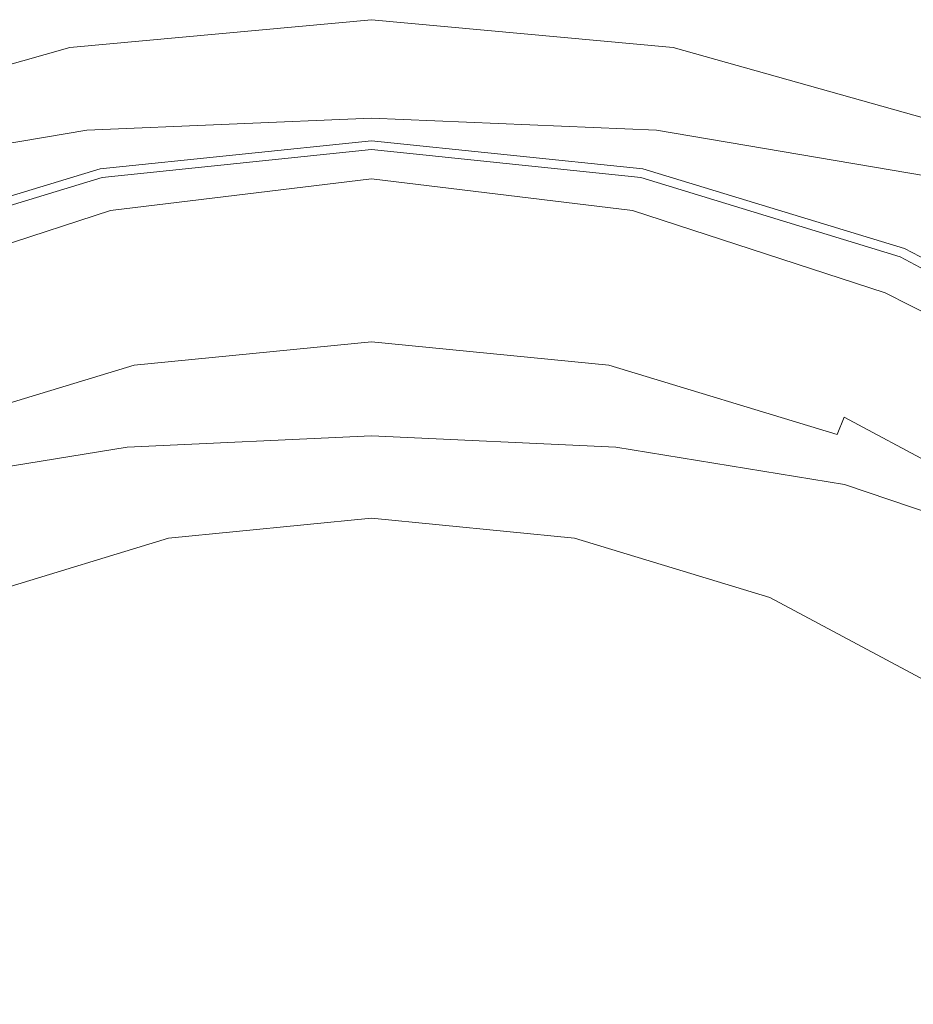
# Model space of a CAD drawing. Extents: x -27 to 27, y -236 to 27.
# Drawn here: x -6 to 10, y 10 to 27 of the extents above; entities that cross this region are included whole.
import ezdxf

# ---------------------------------------------------------------- set-up
doc = ezdxf.new("R2010")
doc.units = 0
doc.header["$LTSCALE"] = 500
doc.header["$MEASUREMENT"] = 0
doc.layers.add('PADWA_CHROM', color=7, linetype='Continuous')

msp = doc.modelspace()

# ---------------------------------------------------------------- linework, layer by layer
at = {"layer": 'PADWA_CHROM', "lineweight": 0}
for points, invisible_edges in [([(-5.308, 26.301, 0.336), (-5.451, 26.84, 0.733), (0, 27.344, 0.733), (0, 26.882, 0.338)], 13), ([(-5.451, 26.84, 0.733), (-5.392, 26.606, 1.423), (0, 27.109, 1.423), (0, 27.344, 0.733)], 15), ([(5.308, 26.301, 0.336), (0, 26.882, 0.338), (0, 27.344, 0.733), (5.451, 26.84, 0.733)], 11), ([(5.451, 26.84, 0.733), (0, 27.344, 0.733), (0, 27.109, 1.423), (5.392, 26.606, 1.423)], 15), ([(-5.294, 26.215, 2.491), (0, 26.719, 2.491), (0, 27.109, 1.423), (-5.392, 26.606, 1.423)], 15), ([(5.294, 26.215, 2.491), (5.392, 26.606, 1.423), (0, 27.109, 1.423), (0, 26.719, 2.491)], 15), ([(-5.308, 26.301, 0.336), (0, 26.882, 0.338), (0, 25.185, 0.156), (-4.803, 24.37, 0.15)], 15), ([(5.308, 26.301, 0.336), (4.803, 24.37, 0.15), (0, 25.185, 0.156), (0, 26.882, 0.338)], 15), ([(-10.439, 24.762, 0.335), (-10.687, 25.366, 0.733), (-5.451, 26.84, 0.733), (-5.308, 26.301, 0.336)], 13), ([(-10.687, 25.366, 0.733), (-10.573, 25.135, 1.423), (-5.392, 26.606, 1.423), (-5.451, 26.84, 0.733)], 15), ([(-5.177, 25.746, 3.746), (0, 26.25, 3.746), (0, 26.719, 2.491), (-5.294, 26.215, 2.491)], 15), ([(5.177, 25.746, 3.746), (5.294, 26.215, 2.491), (0, 26.719, 2.491), (0, 26.25, 3.746)], 15), ([(10.439, 24.762, 0.335), (5.308, 26.301, 0.336), (5.451, 26.84, 0.733), (10.687, 25.366, 0.733)], 11), ([(10.687, 25.366, 0.733), (5.451, 26.84, 0.733), (5.392, 26.606, 1.423), (10.573, 25.135, 1.423)], 15), ([(-10.384, 24.751, 2.491), (-5.294, 26.215, 2.491), (-5.392, 26.606, 1.423), (-10.573, 25.135, 1.423)], 15), ([(10.384, 24.751, 2.491), (10.573, 25.135, 1.423), (5.392, 26.606, 1.423), (5.294, 26.215, 2.491)], 15), ([(-10.439, 24.762, 0.335), (-5.308, 26.301, 0.336), (-4.803, 24.37, 0.15), (-9.544, 22.644, 0.143)], 15), ([(-10.157, 24.289, 3.746), (-5.177, 25.746, 3.746), (-5.294, 26.215, 2.491), (-10.384, 24.751, 2.491)], 15), ([(-5.227, 26.096, 87.242), (-5.203, 25.886, 89.717), (0, 26.104, 89.717), (0, 26.315, 87.242)], 15), ([(-5.227, 26.096, 87.242), (0, 26.315, 87.242), (0, 26.261, 85.25), (-5.203, 26.042, 85.25)], 15), ([(-5.203, 26.042, 85.25), (0, 26.261, 85.25), (0, 26.104, 83.75), (-5.164, 25.886, 83.75)], 15), ([(-5.177, 25.746, 3.746), (-5.06, 25.277, 5.002), (0, 25.781, 5.002), (0, 26.25, 3.746)], 15), ([(5.227, 26.096, 87.242), (5.203, 26.042, 85.25), (0, 26.261, 85.25), (0, 26.315, 87.242)], 15), ([(5.227, 26.096, 87.242), (0, 26.315, 87.242), (0, 26.104, 89.717), (5.203, 25.886, 89.717)], 15), ([(5.203, 26.042, 85.25), (5.164, 25.886, 83.75), (0, 26.104, 83.75), (0, 26.261, 85.25)], 15), ([(5.177, 25.746, 3.746), (0, 26.25, 3.746), (0, 25.781, 5.002), (5.06, 25.277, 5.002)], 15), ([(10.439, 24.762, 0.335), (9.544, 22.644, 0.143), (4.803, 24.37, 0.15), (5.308, 26.301, 0.336)], 15), ([(10.157, 24.289, 3.746), (10.384, 24.751, 2.491), (5.294, 26.215, 2.491), (5.177, 25.746, 3.746)], 15), ([(-10.189, 25.239, 87.231), (-10.142, 25.029, 89.714), (-5.203, 25.886, 89.717), (-5.227, 26.096, 87.242)], 15), ([(-10.189, 25.239, 87.231), (-5.227, 26.096, 87.242), (-5.203, 26.042, 85.25), (-10.146, 25.185, 85.229)], 15), ([(-10.146, 25.185, 85.229), (-5.203, 26.042, 85.25), (-5.164, 25.886, 83.75), (-10.073, 25.032, 83.72)], 15), ([(-5.203, 25.886, 89.717), (-5.102, 25.245, 92.667), (0, 25.464, 92.667), (0, 26.104, 89.717)], 15), ([(-5.141, 25.792, 82.75), (-5.164, 25.886, 83.75), (0, 26.104, 83.75), (0, 26.011, 82.75)], 15), ([(-5.146, 25.351, 82.102), (-5.141, 25.792, 82.75), (0, 26.011, 82.75), (0, 25.567, 82.102)], 7), ([(5.203, 25.886, 89.717), (0, 26.104, 89.717), (0, 25.464, 92.667), (5.102, 25.245, 92.667)], 15), ([(5.141, 25.792, 82.75), (0, 26.011, 82.75), (0, 26.104, 83.75), (5.164, 25.886, 83.75)], 15), ([(5.146, 25.351, 82.102), (0, 25.567, 82.102), (0, 26.011, 82.75), (5.141, 25.792, 82.75)], 15), ([(10.146, 25.185, 85.229), (10.073, 25.032, 83.72), (5.164, 25.886, 83.75), (5.203, 26.042, 85.25)], 15), ([(10.189, 25.239, 87.231), (10.146, 25.185, 85.229), (5.203, 26.042, 85.25), (5.227, 26.096, 87.242)], 15), ([(10.189, 25.239, 87.231), (5.227, 26.096, 87.242), (5.203, 25.886, 89.717), (10.142, 25.029, 89.714)], 15), ([(-10.142, 25.029, 89.714), (-9.944, 24.395, 92.668), (-5.102, 25.245, 92.667), (-5.203, 25.886, 89.717)], 15), ([(-10.029, 24.939, 82.715), (-10.073, 25.032, 83.72), (-5.164, 25.886, 83.75), (-5.141, 25.792, 82.75)], 15), ([(-10.007, 24.522, 82.066), (-10.029, 24.939, 82.715), (-5.141, 25.792, 82.75), (-5.146, 25.351, 82.102)], 7), ([(10.142, 25.029, 89.714), (5.203, 25.886, 89.717), (5.102, 25.245, 92.667), (9.944, 24.395, 92.668)], 15), ([(10.029, 24.939, 82.715), (5.141, 25.792, 82.75), (5.164, 25.886, 83.75), (10.073, 25.032, 83.72)], 15), ([(10.007, 24.522, 82.066), (5.146, 25.351, 82.102), (5.141, 25.792, 82.75), (10.029, 24.939, 82.715)], 15), ([(-10.157, 24.289, 3.746), (-9.93, 23.828, 5.002), (-5.06, 25.277, 5.002), (-5.177, 25.746, 3.746)], 15), ([(-5.06, 25.277, 5.002), (-4.962, 24.887, 6.069), (0, 25.391, 6.069), (0, 25.781, 5.002)], 15), ([(5.06, 25.277, 5.002), (0, 25.781, 5.002), (0, 25.391, 6.069), (4.962, 24.887, 6.069)], 15), ([(10.157, 24.289, 3.746), (5.177, 25.746, 3.746), (5.06, 25.277, 5.002), (9.93, 23.828, 5.002)], 15), ([(-5.146, 25.351, 82.102), (0, 25.567, 82.102), (0, 24.36, 81.656), (-5.195, 24.155, 81.656)], 15), ([(-4.891, 24.011, 96.083), (0, 24.229, 96.083), (0, 25.464, 92.667), (-5.102, 25.245, 92.667)], 15), ([(5.146, 25.351, 82.102), (5.195, 24.155, 81.656), (0, 24.36, 81.656), (0, 25.567, 82.102)], 7), ([(4.891, 24.011, 96.083), (5.102, 25.245, 92.667), (0, 25.464, 92.667), (0, 24.229, 96.083)], 15), ([(-10.007, 24.522, 82.066), (-5.146, 25.351, 82.102), (-5.195, 24.155, 81.656), (-10, 23.393, 81.628)], 15), ([(-9.93, 23.828, 5.002), (-9.74, 23.443, 6.069), (-4.962, 24.887, 6.069), (-5.06, 25.277, 5.002)], 15), ([(-4.904, 24.652, 6.759), (0, 25.156, 6.759), (0, 25.391, 6.069), (-4.962, 24.887, 6.069)], 15), ([(4.904, 24.652, 6.759), (4.962, 24.887, 6.069), (0, 25.391, 6.069), (0, 25.156, 6.759)], 15), ([(9.93, 23.828, 5.002), (5.06, 25.277, 5.002), (4.962, 24.887, 6.069), (9.74, 23.443, 6.069)], 15), ([(10.007, 24.522, 82.066), (10, 23.393, 81.628), (5.195, 24.155, 81.656), (5.146, 25.351, 82.102)], 7), ([(-9.536, 23.174, 96.081), (-4.891, 24.011, 96.083), (-5.102, 25.245, 92.667), (-9.944, 24.395, 92.668)], 15), ([(-4.722, 23.935, 7.156), (0, 24.506, 7.155), (0, 25.156, 6.759), (-4.904, 24.652, 6.759)], 11), ([(-4.803, 24.37, 0.15), (0, 25.185, 0.156), (0, 22.607, 0.104), (-3.259, 20.901, 0.081)], 15), ([(4.803, 24.37, 0.15), (3.259, 20.901, 0.081), (0, 22.607, 0.104), (0, 25.185, 0.156)], 15), ([(4.722, 23.935, 7.156), (4.904, 24.652, 6.759), (0, 25.156, 6.759), (0, 24.506, 7.155)], 13), ([(9.536, 23.174, 96.081), (9.944, 24.395, 92.668), (5.102, 25.245, 92.667), (4.891, 24.011, 96.083)], 15), ([(-4.713, 23.896, 33.668), (0, 24.467, 33.667), (0, 25, 33.307), (-4.865, 24.496, 33.307)], 11), ([(-4.865, 24.496, 33.307), (0, 25, 33.307), (0, 25, 32.688), (-4.865, 24.496, 32.688)], 15), ([(-4.865, 24.496, 30.312), (-4.865, 24.496, 31.741), (0, 25, 31.741), (0, 25, 30.312)], 15), ([(-4.865, 24.496, 31.741), (-4.865, 24.496, 32.688), (0, 25, 32.688), (0, 25, 31.741)], 15), ([(-4.865, 24.496, 30.312), (0, 25, 30.312), (0, 25, 28.25), (-4.865, 24.496, 28.25)], 15), ([(-4.865, 24.496, 28.25), (0, 25, 28.25), (0, 25, 25.402), (-4.865, 24.496, 25.402)], 15), ([(-4.713, 23.896, 7.059), (-4.865, 24.496, 8.123), (0, 25, 8.123), (0, 24.467, 7.06)], 7), ([(-4.865, 24.496, 8.123), (-4.865, 24.496, 10.148), (0, 25, 10.148), (0, 25, 8.123)], 15), ([(-4.865, 24.496, 17.446), (-4.865, 24.496, 21.617), (0, 25, 21.617), (0, 25, 17.446)], 15), ([(-4.865, 24.496, 21.617), (-4.865, 24.496, 25.402), (0, 25, 25.402), (0, 25, 21.617)], 15), ([(-4.865, 24.496, 17.446), (0, 25, 17.446), (0, 25, 13.439), (-4.865, 24.496, 13.439)], 15), ([(-4.865, 24.496, 13.439), (0, 25, 13.439), (0, 25, 10.148), (-4.865, 24.496, 10.148)], 15), ([(-4.713, 23.896, 71.648), (0, 24.467, 71.647), (0, 25, 69.728), (-4.865, 24.496, 69.728)], 15), ([(-4.865, 24.496, 69.728), (0, 25, 69.728), (0, 25, 65.991), (-4.865, 24.496, 65.991)], 15), ([(-4.865, 24.496, 52.496), (-4.865, 24.496, 59.846), (0, 25, 59.846), (0, 25, 52.496)], 15), ([(-4.865, 24.496, 59.846), (-4.865, 24.496, 65.991), (0, 25, 65.991), (0, 25, 59.846)], 15), ([(-4.865, 24.496, 52.496), (0, 25, 52.496), (0, 25, 45.147), (-4.865, 24.496, 45.147)], 15), ([(-4.865, 24.496, 45.147), (0, 25, 45.147), (0, 25, 39.002), (-4.865, 24.496, 39.002)], 15), ([(-4.713, 23.896, 33.344), (-4.865, 24.496, 35.264), (0, 25, 35.264), (0, 24.467, 33.346)], 7), ([(-4.865, 24.496, 35.264), (-4.865, 24.496, 39.002), (0, 25, 39.002), (0, 25, 35.264)], 15), ([(4.713, 23.896, 33.668), (4.865, 24.496, 33.307), (0, 25, 33.307), (0, 24.467, 33.667)], 13), ([(4.865, 24.496, 33.307), (4.865, 24.496, 32.688), (0, 25, 32.688), (0, 25, 33.307)], 15), ([(4.865, 24.496, 30.312), (4.865, 24.496, 28.25), (0, 25, 28.25), (0, 25, 30.312)], 15), ([(4.865, 24.496, 28.25), (4.865, 24.496, 25.402), (0, 25, 25.402), (0, 25, 28.25)], 15), ([(4.865, 24.496, 30.312), (0, 25, 30.312), (0, 25, 31.741), (4.865, 24.496, 31.741)], 15), ([(4.865, 24.496, 31.741), (0, 25, 31.741), (0, 25, 32.688), (4.865, 24.496, 32.688)], 15), ([(4.713, 23.896, 7.059), (0, 24.467, 7.06), (0, 25, 8.123), (4.865, 24.496, 8.123)], 15), ([(4.865, 24.496, 8.123), (0, 25, 8.123), (0, 25, 10.148), (4.865, 24.496, 10.148)], 15), ([(4.865, 24.496, 17.446), (4.865, 24.496, 13.439), (0, 25, 13.439), (0, 25, 17.446)], 15), ([(4.865, 24.496, 13.439), (4.865, 24.496, 10.148), (0, 25, 10.148), (0, 25, 13.439)], 15), ([(4.865, 24.496, 17.446), (0, 25, 17.446), (0, 25, 21.617), (4.865, 24.496, 21.617)], 15), ([(4.865, 24.496, 21.617), (0, 25, 21.617), (0, 25, 25.402), (4.865, 24.496, 25.402)], 15), ([(4.713, 23.896, 71.648), (4.865, 24.496, 69.728), (0, 25, 69.728), (0, 24.467, 71.647)], 7), ([(4.865, 24.496, 69.728), (4.865, 24.496, 65.991), (0, 25, 65.991), (0, 25, 69.728)], 15), ([(4.865, 24.496, 52.496), (4.865, 24.496, 45.147), (0, 25, 45.147), (0, 25, 52.496)], 15), ([(4.865, 24.496, 45.147), (4.865, 24.496, 39.002), (0, 25, 39.002), (0, 25, 45.147)], 15), ([(4.865, 24.496, 52.496), (0, 25, 52.496), (0, 25, 59.846), (4.865, 24.496, 59.846)], 15), ([(4.865, 24.496, 59.846), (0, 25, 59.846), (0, 25, 65.991), (4.865, 24.496, 65.991)], 15), ([(4.713, 23.896, 33.344), (0, 24.467, 33.346), (0, 25, 35.264), (4.865, 24.496, 35.264)], 15), ([(4.865, 24.496, 35.264), (0, 25, 35.264), (0, 25, 39.002), (4.865, 24.496, 39.002)], 15), ([(-9.627, 23.213, 6.759), (-4.904, 24.652, 6.759), (-4.962, 24.887, 6.069), (-9.74, 23.443, 6.069)], 15), ([(9.627, 23.213, 6.759), (9.74, 23.443, 6.069), (4.962, 24.887, 6.069), (4.904, 24.652, 6.759)], 15), ([(10.439, 24.762, 0.335), (15.213, 22.474, 0.336), (14.159, 20.726, 0.15), (9.544, 22.644, 0.143)], 15), ([(-9.301, 22.447, 7.158), (-4.722, 23.935, 7.156), (-4.904, 24.652, 6.759), (-9.627, 23.213, 6.759)], 11), ([(9.301, 22.447, 7.158), (9.627, 23.213, 6.759), (4.904, 24.652, 6.759), (4.722, 23.935, 7.156)], 13), ([(-9.282, 22.409, 33.67), (-4.713, 23.896, 33.668), (-4.865, 24.496, 33.307), (-9.551, 23.059, 33.307)], 11), ([(-9.551, 23.059, 33.307), (-4.865, 24.496, 33.307), (-4.865, 24.496, 32.688), (-9.551, 23.059, 32.688)], 15), ([(-9.551, 23.059, 30.312), (-9.551, 23.059, 31.741), (-4.865, 24.496, 31.741), (-4.865, 24.496, 30.312)], 15), ([(-9.551, 23.059, 31.741), (-9.551, 23.059, 32.688), (-4.865, 24.496, 32.688), (-4.865, 24.496, 31.741)], 15), ([(-9.551, 23.059, 30.312), (-4.865, 24.496, 30.312), (-4.865, 24.496, 28.25), (-9.551, 23.059, 28.25)], 15), ([(-9.551, 23.059, 28.25), (-4.865, 24.496, 28.25), (-4.865, 24.496, 25.402), (-9.551, 23.059, 25.402)], 15), ([(-9.282, 22.409, 7.057), (-9.551, 23.059, 8.123), (-4.865, 24.496, 8.123), (-4.713, 23.896, 7.059)], 7), ([(-9.551, 23.059, 8.123), (-9.551, 23.059, 10.148), (-4.865, 24.496, 10.148), (-4.865, 24.496, 8.123)], 15), ([(-9.551, 23.059, 17.446), (-9.551, 23.059, 21.617), (-4.865, 24.496, 21.617), (-4.865, 24.496, 17.446)], 15), ([(-9.551, 23.059, 21.617), (-9.551, 23.059, 25.402), (-4.865, 24.496, 25.402), (-4.865, 24.496, 21.617)], 15), ([(-9.551, 23.059, 17.446), (-4.865, 24.496, 17.446), (-4.865, 24.496, 13.439), (-9.551, 23.059, 13.439)], 15), ([(-9.551, 23.059, 13.439), (-4.865, 24.496, 13.439), (-4.865, 24.496, 10.148), (-9.551, 23.059, 10.148)], 15), ([(-9.282, 22.409, 71.65), (-4.713, 23.896, 71.648), (-4.865, 24.496, 69.728), (-9.551, 23.059, 69.728)], 15), ([(-9.551, 23.059, 69.728), (-4.865, 24.496, 69.728), (-4.865, 24.496, 65.991), (-9.551, 23.059, 65.991)], 15), ([(-9.551, 23.059, 52.496), (-9.551, 23.059, 59.846), (-4.865, 24.496, 59.846), (-4.865, 24.496, 52.496)], 15), ([(-9.551, 23.059, 59.846), (-9.551, 23.059, 65.991), (-4.865, 24.496, 65.991), (-4.865, 24.496, 59.846)], 15), ([(-9.551, 23.059, 52.496), (-4.865, 24.496, 52.496), (-4.865, 24.496, 45.147), (-9.551, 23.059, 45.147)], 15), ([(-9.551, 23.059, 45.147), (-4.865, 24.496, 45.147), (-4.865, 24.496, 39.002), (-9.551, 23.059, 39.002)], 15), ([(-9.282, 22.409, 33.343), (-9.551, 23.059, 35.264), (-4.865, 24.496, 35.264), (-4.713, 23.896, 33.344)], 7), ([(-9.551, 23.059, 35.264), (-9.551, 23.059, 39.002), (-4.865, 24.496, 39.002), (-4.865, 24.496, 35.264)], 15), ([(-9.544, 22.644, 0.143), (-4.803, 24.37, 0.15), (-3.259, 20.901, 0.081), (-7.766, 18.45, 0.07)], 15), ([(-4.722, 23.935, 7.156), (-4.257, 22.096, 7.343), (0, 22.867, 7.337), (0, 24.506, 7.155)], 15), ([(-4.713, 23.896, 33.668), (-4.257, 22.096, 33.843), (0, 22.867, 33.837), (0, 24.467, 33.667)], 15), ([(-4.713, 23.896, 7.059), (0, 24.467, 7.06), (0, 22.867, 6.656), (-4.257, 22.096, 6.65)], 15), ([(-4.713, 23.896, 71.648), (-4.257, 22.096, 72.343), (0, 22.867, 72.337), (0, 24.467, 71.647)], 7), ([(-4.713, 23.896, 33.344), (0, 24.467, 33.346), (0, 22.867, 32.656), (-4.257, 22.096, 32.65)], 15), ([(4.722, 23.935, 7.156), (0, 24.506, 7.155), (0, 22.867, 7.337), (4.257, 22.096, 7.343)], 15), ([(4.713, 23.896, 33.668), (0, 24.467, 33.667), (0, 22.867, 33.837), (4.257, 22.096, 33.843)], 15), ([(4.713, 23.896, 7.059), (4.257, 22.096, 6.65), (0, 22.867, 6.656), (0, 24.467, 7.06)], 7), ([(4.713, 23.896, 71.648), (0, 24.467, 71.647), (0, 22.867, 72.337), (4.257, 22.096, 72.343)], 15), ([(4.713, 23.896, 33.344), (4.257, 22.096, 32.65), (0, 22.867, 32.656), (0, 24.467, 33.346)], 7), ([(9.544, 22.644, 0.143), (7.766, 18.45, 0.07), (3.259, 20.901, 0.081), (4.803, 24.37, 0.15)], 15), ([(9.282, 22.409, 33.67), (9.551, 23.059, 33.307), (4.865, 24.496, 33.307), (4.713, 23.896, 33.668)], 13), ([(9.282, 22.409, 7.057), (4.713, 23.896, 7.059), (4.865, 24.496, 8.123), (9.551, 23.059, 8.123)], 15), ([(9.282, 22.409, 71.65), (9.551, 23.059, 69.728), (4.865, 24.496, 69.728), (4.713, 23.896, 71.648)], 7), ([(9.282, 22.409, 33.343), (4.713, 23.896, 33.344), (4.865, 24.496, 35.264), (9.551, 23.059, 35.264)], 15), ([(9.551, 23.059, 33.307), (9.551, 23.059, 32.688), (4.865, 24.496, 32.688), (4.865, 24.496, 33.307)], 15), ([(9.551, 23.059, 30.312), (9.551, 23.059, 28.25), (4.865, 24.496, 28.25), (4.865, 24.496, 30.312)], 15), ([(9.551, 23.059, 28.25), (9.551, 23.059, 25.402), (4.865, 24.496, 25.402), (4.865, 24.496, 28.25)], 15), ([(9.551, 23.059, 30.312), (4.865, 24.496, 30.312), (4.865, 24.496, 31.741), (9.551, 23.059, 31.741)], 15), ([(9.551, 23.059, 31.741), (4.865, 24.496, 31.741), (4.865, 24.496, 32.688), (9.551, 23.059, 32.688)], 15), ([(9.551, 23.059, 8.123), (4.865, 24.496, 8.123), (4.865, 24.496, 10.148), (9.551, 23.059, 10.148)], 15), ([(9.551, 23.059, 17.446), (9.551, 23.059, 13.439), (4.865, 24.496, 13.439), (4.865, 24.496, 17.446)], 15), ([(9.551, 23.059, 13.439), (9.551, 23.059, 10.148), (4.865, 24.496, 10.148), (4.865, 24.496, 13.439)], 15), ([(9.551, 23.059, 17.446), (4.865, 24.496, 17.446), (4.865, 24.496, 21.617), (9.551, 23.059, 21.617)], 15), ([(9.551, 23.059, 21.617), (4.865, 24.496, 21.617), (4.865, 24.496, 25.402), (9.551, 23.059, 25.402)], 15), ([(9.551, 23.059, 69.728), (9.551, 23.059, 65.991), (4.865, 24.496, 65.991), (4.865, 24.496, 69.728)], 15), ([(9.551, 23.059, 52.496), (9.551, 23.059, 45.147), (4.865, 24.496, 45.147), (4.865, 24.496, 52.496)], 15), ([(9.551, 23.059, 45.147), (9.551, 23.059, 39.002), (4.865, 24.496, 39.002), (4.865, 24.496, 45.147)], 15), ([(9.551, 23.059, 52.496), (4.865, 24.496, 52.496), (4.865, 24.496, 59.846), (9.551, 23.059, 59.846)], 15), ([(9.551, 23.059, 59.846), (4.865, 24.496, 59.846), (4.865, 24.496, 65.991), (9.551, 23.059, 65.991)], 15), ([(9.551, 23.059, 35.264), (4.865, 24.496, 35.264), (4.865, 24.496, 39.002), (9.551, 23.059, 39.002)], 15), ([(9.536, 23.174, 96.081), (13.691, 21.538, 96.073), (14.268, 22.72, 92.671), (9.944, 24.395, 92.668)], 15), ([(-5.195, 24.155, 81.656), (0, 24.36, 81.656), (0, 21.978, 81.266), (-5.301, 21.794, 81.266)], 15), ([(-4.639, 22.148, 99.602), (0, 22.364, 99.607), (0, 24.229, 96.083), (-4.891, 24.011, 96.083)], 15), ([(5.195, 24.155, 81.656), (5.301, 21.794, 81.266), (0, 21.978, 81.266), (0, 24.36, 81.656)], 15), ([(4.639, 22.148, 99.602), (4.891, 24.011, 96.083), (0, 24.229, 96.083), (0, 22.364, 99.607)], 15), ([(-10, 23.393, 81.628), (-5.195, 24.155, 81.656), (-5.301, 21.794, 81.266), (-10.128, 21.152, 81.249)], 15), ([(-9.032, 21.36, 99.558), (-4.639, 22.148, 99.602), (-4.891, 24.011, 96.083), (-9.536, 23.174, 96.081)], 15), ([(9.032, 21.36, 99.558), (9.536, 23.174, 96.081), (4.891, 24.011, 96.083), (4.639, 22.148, 99.602)], 15), ([(10, 23.393, 81.628), (10.128, 21.152, 81.249), (5.301, 21.794, 81.266), (5.195, 24.155, 81.656)], 15), ([(-9.301, 22.447, 7.158), (-8.474, 20.459, 7.349), (-4.257, 22.096, 7.343), (-4.722, 23.935, 7.156)], 15), ([(-9.282, 22.409, 33.67), (-8.474, 20.459, 33.849), (-4.257, 22.096, 33.843), (-4.713, 23.896, 33.668)], 15), ([(-9.282, 22.409, 7.057), (-4.713, 23.896, 7.059), (-4.257, 22.096, 6.65), (-8.474, 20.459, 6.643)], 15), ([(-9.282, 22.409, 71.65), (-8.474, 20.459, 72.349), (-4.257, 22.096, 72.343), (-4.713, 23.896, 71.648)], 7), ([(-9.282, 22.409, 33.343), (-4.713, 23.896, 33.344), (-4.257, 22.096, 32.65), (-8.474, 20.459, 32.643)], 15), ([(9.301, 22.447, 7.158), (4.722, 23.935, 7.156), (4.257, 22.096, 7.343), (8.474, 20.459, 7.349)], 15), ([(9.282, 22.409, 33.67), (4.713, 23.896, 33.668), (4.257, 22.096, 33.843), (8.474, 20.459, 33.849)], 15), ([(9.282, 22.409, 7.057), (8.474, 20.459, 6.643), (4.257, 22.096, 6.65), (4.713, 23.896, 7.059)], 7), ([(9.282, 22.409, 71.65), (4.713, 23.896, 71.648), (4.257, 22.096, 72.343), (8.474, 20.459, 72.349)], 15), ([(9.282, 22.409, 33.343), (8.474, 20.459, 32.643), (4.257, 22.096, 32.65), (4.713, 23.896, 33.344)], 7), ([(9.93, 23.828, 5.002), (9.74, 23.443, 6.069), (14.15, 21.128, 6.069), (14.419, 21.494, 5.002)], 15), ([(9.627, 23.213, 6.759), (13.989, 20.908, 6.759), (14.15, 21.128, 6.069), (9.74, 23.443, 6.069)], 15), ([(9.032, 21.36, 99.558), (12.933, 19.857, 99.446), (13.691, 21.538, 96.073), (9.536, 23.174, 96.081)], 15), ([(9.301, 22.447, 7.158), (13.592, 20.266, 7.156), (13.989, 20.908, 6.759), (9.627, 23.213, 6.759)], 11), ([(9.282, 22.409, 33.67), (13.565, 20.229, 33.668), (13.882, 20.761, 33.307), (9.551, 23.059, 33.307)], 11), ([(9.282, 22.409, 7.057), (9.551, 23.059, 8.123), (13.882, 20.761, 8.123), (13.565, 20.229, 7.059)], 7), ([(9.282, 22.409, 71.65), (13.565, 20.229, 71.648), (13.882, 20.761, 69.728), (9.551, 23.059, 69.728)], 15), ([(9.282, 22.409, 33.343), (9.551, 23.059, 35.264), (13.882, 20.761, 35.264), (13.565, 20.229, 33.344)], 7), ([(9.551, 23.059, 33.307), (13.882, 20.761, 33.307), (13.882, 20.761, 32.688), (9.551, 23.059, 32.688)], 15), ([(9.551, 23.059, 30.312), (9.551, 23.059, 31.741), (13.882, 20.761, 31.741), (13.882, 20.761, 30.312)], 15), ([(9.551, 23.059, 31.741), (9.551, 23.059, 32.688), (13.882, 20.761, 32.688), (13.882, 20.761, 31.741)], 15), ([(9.551, 23.059, 30.312), (13.882, 20.761, 30.312), (13.882, 20.761, 28.25), (9.551, 23.059, 28.25)], 15), ([(9.551, 23.059, 28.25), (13.882, 20.761, 28.25), (13.882, 20.761, 25.402), (9.551, 23.059, 25.402)], 15), ([(9.551, 23.059, 8.123), (9.551, 23.059, 10.148), (13.882, 20.761, 10.148), (13.882, 20.761, 8.123)], 15), ([(9.551, 23.059, 17.446), (9.551, 23.059, 21.617), (13.882, 20.761, 21.617), (13.882, 20.761, 17.446)], 15), ([(9.551, 23.059, 21.617), (9.551, 23.059, 25.402), (13.882, 20.761, 25.402), (13.882, 20.761, 21.617)], 15), ([(9.551, 23.059, 17.446), (13.882, 20.761, 17.446), (13.882, 20.761, 13.439), (9.551, 23.059, 13.439)], 15), ([(9.551, 23.059, 13.439), (13.882, 20.761, 13.439), (13.882, 20.761, 10.148), (9.551, 23.059, 10.148)], 15), ([(9.551, 23.059, 69.728), (13.882, 20.761, 69.728), (13.882, 20.761, 65.991), (9.551, 23.059, 65.991)], 15), ([(9.551, 23.059, 52.496), (9.551, 23.059, 59.846), (13.882, 20.761, 59.846), (13.882, 20.761, 52.496)], 15), ([(9.551, 23.059, 59.846), (9.551, 23.059, 65.991), (13.882, 20.761, 65.991), (13.882, 20.761, 59.846)], 15), ([(9.551, 23.059, 52.496), (13.882, 20.761, 52.496), (13.882, 20.761, 45.147), (9.551, 23.059, 45.147)], 15), ([(9.551, 23.059, 45.147), (13.882, 20.761, 45.147), (13.882, 20.761, 39.002), (9.551, 23.059, 39.002)], 15), ([(9.551, 23.059, 35.264), (9.551, 23.059, 39.002), (13.882, 20.761, 39.002), (13.882, 20.761, 35.264)], 15), ([(-4.257, 22.096, 33.843), (-2.888, 18.935, 33.911), (0, 20.5, 33.889), (0, 22.867, 33.837)], 15), ([(-4.257, 22.096, 6.65), (0, 22.867, 6.656), (0, 20.5, 6.604), (-2.888, 18.935, 6.581)], 15), ([(-4.257, 22.096, 72.343), (-2.888, 18.935, 72.411), (0, 20.5, 72.389), (0, 22.867, 72.337)], 15), ([(-4.257, 22.096, 32.65), (0, 22.867, 32.656), (0, 20.5, 32.604), (-2.888, 18.935, 32.581)], 15), ([(-4.257, 22.096, 7.343), (-2.888, 18.935, 7.411), (0, 20.5, 7.389), (0, 22.867, 7.337)], 15), ([(4.257, 22.096, 33.843), (0, 22.867, 33.837), (0, 20.5, 33.889), (2.888, 18.935, 33.911)], 15), ([(4.257, 22.096, 6.65), (2.888, 18.935, 6.581), (0, 20.5, 6.604), (0, 22.867, 6.656)], 15), ([(4.257, 22.096, 72.343), (0, 22.867, 72.337), (0, 20.5, 72.389), (2.888, 18.935, 72.411)], 15), ([(4.257, 22.096, 32.65), (2.888, 18.935, 32.581), (0, 20.5, 32.604), (0, 22.867, 32.656)], 15), ([(4.257, 22.096, 7.343), (0, 22.867, 7.337), (0, 20.5, 7.389), (2.888, 18.935, 7.411)], 15), ([(0, 15.745, 0.04), (-3.259, 20.901, 0.081), (0, 22.607, 0.104), (3.259, 20.901, 0.081)], 15), ([(9.544, 22.644, 0.143), (14.159, 20.726, 0.15), (12.707, 17.163, 0.081), (7.766, 18.45, 0.07)], 15), ([(9.301, 22.447, 7.158), (8.474, 20.459, 7.349), (12.614, 18.634, 7.343), (13.592, 20.266, 7.156)], 15), ([(9.282, 22.409, 33.67), (8.474, 20.459, 33.849), (12.614, 18.634, 33.843), (13.565, 20.229, 33.668)], 15), ([(9.282, 22.409, 7.057), (13.565, 20.229, 7.059), (12.614, 18.634, 6.65), (8.474, 20.459, 6.643)], 15), ([(9.282, 22.409, 71.65), (8.474, 20.459, 72.349), (12.614, 18.634, 72.343), (13.565, 20.229, 71.648)], 7), ([(9.282, 22.409, 33.343), (13.565, 20.229, 33.344), (12.614, 18.634, 32.65), (8.474, 20.459, 32.643)], 15), ([(-4.639, 22.148, 99.602), (-4.414, 19.624, 102.86), (0, 19.829, 102.879), (0, 22.364, 99.607)], 13), ([(4.639, 22.148, 99.602), (0, 22.364, 99.607), (0, 19.829, 102.879), (4.414, 19.624, 102.86)], 11), ([(-9.032, 21.36, 99.558), (-8.543, 18.949, 102.706), (-4.414, 19.624, 102.86), (-4.639, 22.148, 99.602)], 13), ([(-8.474, 20.459, 33.849), (-6.903, 16.666, 33.922), (-2.888, 18.935, 33.911), (-4.257, 22.096, 33.843)], 15), ([(-8.474, 20.459, 6.643), (-4.257, 22.096, 6.65), (-2.888, 18.935, 6.581), (-6.903, 16.666, 6.57)], 15), ([(-8.474, 20.459, 72.349), (-6.903, 16.666, 72.422), (-2.888, 18.935, 72.411), (-4.257, 22.096, 72.343)], 15), ([(-8.474, 20.459, 32.643), (-4.257, 22.096, 32.65), (-2.888, 18.935, 32.581), (-6.903, 16.666, 32.57)], 15), ([(-8.474, 20.459, 7.349), (-6.903, 16.666, 7.422), (-2.888, 18.935, 7.411), (-4.257, 22.096, 7.343)], 15), ([(8.474, 20.459, 33.849), (4.257, 22.096, 33.843), (2.888, 18.935, 33.911), (6.903, 16.666, 33.922)], 15), ([(8.474, 20.459, 6.643), (6.903, 16.666, 6.57), (2.888, 18.935, 6.581), (4.257, 22.096, 6.65)], 15), ([(8.474, 20.459, 72.349), (4.257, 22.096, 72.343), (2.888, 18.935, 72.411), (6.903, 16.666, 72.422)], 15), ([(8.474, 20.459, 32.643), (6.903, 16.666, 32.57), (2.888, 18.935, 32.581), (4.257, 22.096, 32.65)], 15), ([(8.474, 20.459, 7.349), (4.257, 22.096, 7.343), (2.888, 18.935, 7.411), (6.903, 16.666, 7.422)], 15), ([(9.032, 21.36, 99.558), (4.639, 22.148, 99.602), (4.414, 19.624, 102.86), (8.543, 18.949, 102.706)], 11), ([(-5.477, 17.858, 80.781), (-5.301, 21.794, 81.266), (0, 21.978, 81.266), (0, 18.009, 80.781)], 15), ([(-4.372, 21.519, 73.02), (-4.305, 21.185, 76.706), (0, 21.609, 76.706), (0, 21.95, 73.02)], 15), ([(0, 21.861, 72.522), (-4.354, 21.432, 72.522), (-4.372, 21.519, 73.02), (0, 21.95, 73.02)], 15), ([(5.477, 17.858, 80.781), (0, 18.009, 80.781), (0, 21.978, 81.266), (5.301, 21.794, 81.266)], 15), ([(4.354, 21.432, 72.522), (0, 21.861, 72.522), (0, 21.95, 73.02), (4.372, 21.519, 73.02)], 15), ([(0, 21.95, 73.02), (0, 21.609, 76.706), (4.305, 21.185, 76.706), (4.372, 21.519, 73.02)], 15), ([(-10.51, 17.399, 80.78), (-10.128, 21.152, 81.249), (-5.301, 21.794, 81.266), (-5.477, 17.858, 80.781)], 15), ([(0, 21.527, 72.157), (-4.289, 21.105, 72.157), (-4.354, 21.432, 72.522), (0, 21.861, 72.522)], 15), ([(4.289, 21.105, 72.157), (0, 21.527, 72.157), (0, 21.861, 72.522), (4.354, 21.432, 72.522)], 15), ([(10.51, 17.399, 80.78), (5.477, 17.858, 80.781), (5.301, 21.794, 81.266), (10.128, 21.152, 81.249)], 15), ([(-8.575, 20.244, 73.02), (-8.445, 19.93, 76.706), (-4.305, 21.185, 76.706), (-4.372, 21.519, 73.02)], 15), ([(-4.354, 21.432, 72.522), (-8.541, 20.162, 72.522), (-8.575, 20.244, 73.02), (-4.372, 21.519, 73.02)], 15), ([(0, 20.329, 81.208), (0, 21.609, 76.706), (-4.305, 21.185, 76.706), (-4.055, 19.93, 81.208)], 15), ([(0, 21.037, 72.024), (-4.193, 20.624, 72.024), (-4.289, 21.105, 72.157), (0, 21.527, 72.157)], 11), ([(0, 21.609, 76.706), (0, 20.329, 81.208), (4.055, 19.93, 81.208), (4.305, 21.185, 76.706)], 15), ([(4.194, 20.624, 72.024), (0, 21.037, 72.024), (0, 21.527, 72.157), (4.289, 21.105, 72.157)], 11), ([(4.372, 21.519, 73.02), (4.305, 21.185, 76.706), (8.445, 19.93, 76.706), (8.575, 20.244, 73.02)], 15), ([(8.541, 20.162, 72.522), (4.354, 21.432, 72.522), (4.372, 21.519, 73.02), (8.575, 20.244, 73.02)], 15), ([(-4.289, 21.105, 72.157), (-8.413, 19.853, 72.157), (-8.541, 20.162, 72.522), (-4.354, 21.432, 72.522)], 15), ([(8.413, 19.854, 72.157), (4.289, 21.105, 72.157), (4.354, 21.432, 72.522), (8.541, 20.162, 72.522)], 7), ([(9.032, 21.36, 99.558), (8.543, 18.949, 102.706), (12.103, 17.744, 102.323), (12.933, 19.857, 99.446)], 13), ([(-8.445, 19.93, 76.706), (-7.955, 18.747, 81.208), (-4.055, 19.93, 81.208), (-4.305, 21.185, 76.706)], 15), ([(4.305, 21.185, 76.706), (4.055, 19.93, 81.208), (7.955, 18.747, 81.208), (8.445, 19.93, 76.706)], 15), ([(0, 21.037, 72.024), (-21.495, -0.458, 72.024), (-15.199, 14.741, 72.024), (0, 21.037, 72.024)], 15), ([(0, 21.037, 72.024), (0, -21.953, 72.024), (-21.495, -0.458, 72.024), (0, 21.037, 72.024)], 15), ([(0, 21.037, 72.024), (-15.199, 14.741, 72.024), (-8.226, 19.401, 72.024), (0, 21.037, 72.024)], 15), ([(-4.193, 20.624, 72.024), (-8.226, 19.401, 72.024), (-8.413, 19.853, 72.157), (-4.289, 21.105, 72.157)], 11), ([(0, 21.037, 72.024), (-8.226, 19.401, 72.024), (-4.193, 20.624, 72.024), (0, 21.037, 72.024)], 15), ([(8.226, 19.401, 72.024), (0, 21.037, 72.024), (4.194, 20.624, 72.024), (8.226, 19.401, 72.024)], 15), ([(15.199, 14.741, 72.024), (0, 21.037, 72.024), (8.226, 19.401, 72.024), (15.199, 14.741, 72.024)], 15), ([(21.495, -0.458, 72.024), (0, 21.037, 72.024), (15.199, 14.741, 72.024), (21.495, -0.458, 72.024)], 15), ([(0, -21.953, 72.024), (0, 21.037, 72.024), (21.495, -0.458, 72.024), (0, -21.953, 72.024)], 15), ([(8.226, 19.401, 72.024), (4.194, 20.624, 72.024), (4.289, 21.105, 72.157), (8.413, 19.854, 72.157)], 11), ([(-4.867, 11.617, 0.026), (-7.766, 18.45, 0.07), (-3.259, 20.901, 0.081), (0, 15.745, 0.04)], 15), ([(4.867, 11.617, 0.026), (0, 15.745, 0.04), (3.259, 20.901, 0.081), (7.766, 18.45, 0.07)], 15), ([(0, 14.252, 33.952), (2.888, 18.935, 33.911), (0, 20.5, 33.889), (-2.888, 18.935, 33.911)], 15), ([(0, 14.252, 6.54), (-2.888, 18.935, 6.581), (0, 20.5, 6.604), (2.888, 18.935, 6.581)], 15), ([(0, 14.252, 72.452), (2.888, 18.935, 72.411), (0, 20.5, 72.389), (-2.888, 18.935, 72.411)], 15), ([(0, 14.252, 32.54), (-2.888, 18.935, 32.581), (0, 20.5, 32.604), (2.888, 18.935, 32.581)], 15), ([(0, 14.252, 7.452), (2.888, 18.935, 7.411), (0, 20.5, 7.389), (-2.888, 18.935, 7.411)], 15), ([(8.474, 20.459, 33.849), (6.903, 16.666, 33.922), (11.346, 15.431, 33.911), (12.614, 18.634, 33.843)], 15), ([(8.474, 20.459, 6.643), (12.614, 18.634, 6.65), (11.346, 15.431, 6.581), (6.903, 16.666, 6.57)], 15), ([(8.474, 20.459, 72.349), (6.903, 16.666, 72.422), (11.346, 15.431, 72.411), (12.614, 18.634, 72.343)], 15), ([(8.474, 20.459, 32.643), (12.614, 18.634, 32.65), (11.346, 15.431, 32.581), (6.903, 16.666, 32.57)], 15), ([(8.474, 20.459, 7.349), (6.903, 16.666, 7.422), (11.346, 15.431, 7.411), (12.614, 18.634, 7.343)], 15), ([(0, 18.698, 84.463), (0, 20.329, 81.208), (-4.055, 19.93, 81.208), (-3.737, 18.33, 84.463)], 15), ([(0, 20.329, 81.208), (0, 18.698, 84.463), (3.737, 18.33, 84.463), (4.055, 19.93, 81.208)], 15), ([(8.541, 20.162, 72.522), (12.4, 18.1, 72.522), (12.214, 17.822, 72.157), (8.413, 19.854, 72.157)], 15), ([(8.575, 20.244, 73.02), (8.445, 19.93, 76.706), (12.26, 17.89, 76.706), (12.449, 18.173, 73.02)], 15), ([(8.575, 20.244, 73.02), (12.449, 18.173, 73.02), (12.4, 18.1, 72.522), (8.541, 20.162, 72.522)], 11), ([(-7.955, 18.747, 81.208), (-7.331, 17.24, 84.463), (-3.737, 18.33, 84.463), (-4.055, 19.93, 81.208)], 15), ([(4.055, 19.93, 81.208), (3.737, 18.33, 84.463), (7.331, 17.24, 84.463), (7.955, 18.747, 81.208)], 15), ([(8.445, 19.93, 76.706), (7.955, 18.747, 81.208), (11.549, 16.826, 81.208), (12.26, 17.89, 76.706)], 15), ([(-4.414, 19.624, 102.86), (-4.285, 16.403, 105.491), (0, 16.588, 105.54), (0, 19.829, 102.879)], 15), ([(4.414, 19.624, 102.86), (0, 19.829, 102.879), (0, 16.588, 105.54), (4.285, 16.403, 105.491)], 15), ([(8.413, 19.854, 72.157), (12.214, 17.822, 72.157), (11.942, 17.414, 72.024), (8.226, 19.401, 72.024)], 15), ([(-8.543, 18.949, 102.706), (-8.261, 15.883, 105.194), (-4.285, 16.403, 105.491), (-4.414, 19.624, 102.86)], 15), ([(8.543, 18.949, 102.706), (4.414, 19.624, 102.86), (4.285, 16.403, 105.491), (8.261, 15.883, 105.194)], 15), ([(15.199, 14.741, 72.024), (8.226, 19.401, 72.024), (11.942, 17.414, 72.024), (15.199, 14.741, 72.024)], 15), ([(-4.344, 10.487, 33.966), (0, 14.252, 33.952), (-2.888, 18.935, 33.911), (-6.903, 16.666, 33.922)], 15), ([(-4.344, 10.487, 6.526), (-6.903, 16.666, 6.57), (-2.888, 18.935, 6.581), (0, 14.252, 6.54)], 15), ([(-4.344, 10.487, 72.466), (0, 14.252, 72.452), (-2.888, 18.935, 72.411), (-6.903, 16.666, 72.422)], 15), ([(-4.344, 10.487, 32.526), (-6.903, 16.666, 32.57), (-2.888, 18.935, 32.581), (0, 14.252, 32.54)], 15), ([(-4.344, 10.487, 7.466), (0, 14.252, 7.452), (-2.888, 18.935, 7.411), (-6.903, 16.666, 7.422)], 15), ([(4.344, 10.487, 33.966), (6.903, 16.666, 33.922), (2.888, 18.935, 33.911), (0, 14.252, 33.952)], 15), ([(4.344, 10.487, 6.526), (0, 14.252, 6.54), (2.888, 18.935, 6.581), (6.903, 16.666, 6.57)], 15), ([(4.344, 10.487, 72.466), (6.903, 16.666, 72.422), (2.888, 18.935, 72.411), (0, 14.252, 72.452)], 15), ([(4.344, 10.487, 32.526), (0, 14.252, 32.54), (2.888, 18.935, 32.581), (6.903, 16.666, 32.57)], 15), ([(4.344, 10.487, 7.466), (6.903, 16.666, 7.422), (2.888, 18.935, 7.411), (0, 14.252, 7.452)], 15), ([(8.543, 18.949, 102.706), (8.261, 15.883, 105.194), (11.618, 15.062, 104.498), (12.103, 17.744, 102.323)], 15), ([(0, 18.698, 84.463), (-3.737, 18.33, 84.463), (-3.667, 17.977, 84.91), (0, 18.338, 84.91)], 11), ([(0, 18.338, 84.91), (3.667, 17.977, 84.91), (3.737, 18.33, 84.463), (0, 18.698, 84.463)], 15), ([(7.955, 18.747, 81.208), (7.331, 17.24, 84.463), (10.643, 15.47, 84.463), (11.549, 16.826, 81.208)], 15), ([(-4.867, 11.617, 0.026), (-11.232, 11.232, 0.04), (-12.707, 17.163, 0.081), (-7.766, 18.45, 0.07)], 15), ([(-3.737, 18.33, 84.463), (-7.331, 17.24, 84.463), (-7.193, 16.908, 84.91), (-3.667, 17.977, 84.91)], 11), ([(0, 18.338, 84.91), (-3.667, 17.977, 84.91), (-3.563, 17.456, 85.238), (0, 17.807, 85.238)], 15), ([(0, 17.807, 85.238), (3.563, 17.456, 85.238), (3.667, 17.977, 84.91), (0, 18.338, 84.91)], 11), ([(7.331, 17.24, 84.463), (3.737, 18.33, 84.463), (3.667, 17.977, 84.91), (7.193, 16.908, 84.91)], 11), ([(4.867, 11.617, 0.026), (7.766, 18.45, 0.07), (12.707, 17.163, 0.081), (11.232, 11.232, 0.04)], 15), ([(-3.667, 17.977, 84.91), (-7.193, 16.908, 84.91), (-6.99, 16.416, 85.238), (-3.563, 17.456, 85.238)], 15), ([(-5.674, 12.761, 80.227), (-5.477, 17.858, 80.781), (0, 18.009, 80.781), (0, 12.864, 80.227)], 15), ([(5.674, 12.761, 80.227), (0, 12.864, 80.227), (0, 18.009, 80.781), (5.477, 17.858, 80.781)], 15), ([(7.193, 16.908, 84.91), (3.667, 17.977, 84.91), (3.563, 17.456, 85.238), (6.99, 16.416, 85.238)], 15), ([(-10.968, 12.497, 80.238), (-10.51, 17.399, 80.78), (-5.477, 17.858, 80.781), (-5.674, 12.761, 80.227)], 15), ([(0, 17.807, 85.238), (-3.563, 17.456, 85.238), (-3.454, 16.905, 85.358), (0, 17.245, 85.358)], 15), ([(0, 17.245, 85.358), (3.454, 16.905, 85.358), (3.563, 17.456, 85.238), (0, 17.807, 85.238)], 15), ([(10.968, 12.497, 80.238), (5.674, 12.761, 80.227), (5.477, 17.858, 80.781), (10.51, 17.399, 80.78)], 15), ([(-3.563, 17.456, 85.238), (-6.99, 16.416, 85.238), (-6.775, 15.897, 85.358), (-3.454, 16.905, 85.358)], 15), ([(6.99, 16.416, 85.238), (3.563, 17.456, 85.238), (3.454, 16.905, 85.358), (6.775, 15.897, 85.358)], 15), ([(-3.454, 16.905, 85.358), (3.454, 16.905, 85.358), (0, 17.245, 85.358), (-3.454, 16.905, 85.358)], 15), ([(10.643, 15.47, 84.463), (7.331, 17.24, 84.463), (7.193, 16.908, 84.91), (10.443, 15.171, 84.91)], 3), ([(-17.363, 2.996, 85.358), (3.454, 16.905, 85.358), (-9.835, 14.261, 85.358), (-17.363, 2.996, 85.358)], 15), ([(-3.454, -17.821, 85.358), (3.454, 16.905, 85.358), (-17.363, 2.996, 85.358), (-3.454, -17.821, 85.358)], 15), ([(-9.835, 14.261, 85.358), (-3.454, 16.905, 85.358), (-6.775, 15.897, 85.358), (-9.835, 14.261, 85.358)], 15), ([(-9.835, 14.261, 85.358), (3.454, 16.905, 85.358), (-3.454, 16.905, 85.358), (-9.835, 14.261, 85.358)], 15), ([(3.454, 16.905, 85.358), (-3.454, -17.821, 85.358), (17.363, -3.912, 85.358), (3.454, 16.905, 85.358)], 15), ([(3.454, 16.905, 85.358), (9.835, 14.261, 85.358), (6.775, 15.897, 85.358), (3.454, 16.905, 85.358)], 15), ([(3.454, 16.905, 85.358), (14.72, 9.377, 85.358), (9.835, 14.261, 85.358), (3.454, 16.905, 85.358)], 15), ([(3.454, 16.905, 85.358), (17.363, -3.912, 85.358), (14.72, 9.377, 85.358), (3.454, 16.905, 85.358)], 15), ([(10.443, 15.171, 84.91), (7.193, 16.908, 84.91), (6.99, 16.416, 85.238), (10.147, 14.728, 85.238)], 15), ([(-4.344, 10.487, 33.966), (-6.903, 16.666, 33.922), (-11.346, 15.431, 33.911), (-10.078, 10.078, 33.952)], 15), ([(-4.344, 10.487, 6.526), (-10.078, 10.078, 6.54), (-11.346, 15.431, 6.581), (-6.903, 16.666, 6.57)], 15), ([(-4.344, 10.487, 72.466), (-6.903, 16.666, 72.422), (-11.346, 15.431, 72.411), (-10.078, 10.078, 72.452)], 15), ([(-4.344, 10.487, 32.526), (-10.078, 10.078, 32.54), (-11.346, 15.431, 32.581), (-6.903, 16.666, 32.57)], 15), ([(-4.344, 10.487, 7.466), (-6.903, 16.666, 7.422), (-11.346, 15.431, 7.411), (-10.078, 10.078, 7.452)], 15), ([(-4.32, 12.452, 107.132), (0, 12.602, 107.23), (0, 16.588, 105.54), (-4.285, 16.403, 105.491)], 15), ([(4.32, 12.452, 107.132), (4.285, 16.403, 105.491), (0, 16.588, 105.54), (0, 12.602, 107.23)], 15), ([(4.344, 10.487, 33.966), (10.078, 10.078, 33.952), (11.346, 15.431, 33.911), (6.903, 16.666, 33.922)], 15), ([(4.344, 10.487, 6.526), (6.903, 16.666, 6.57), (11.346, 15.431, 6.581), (10.078, 10.078, 6.54)], 15), ([(4.344, 10.487, 72.466), (10.078, 10.078, 72.452), (11.346, 15.431, 72.411), (6.903, 16.666, 72.422)], 15), ([(4.344, 10.487, 32.526), (6.903, 16.666, 32.57), (11.346, 15.431, 32.581), (10.078, 10.078, 32.54)], 15), ([(4.344, 10.487, 7.466), (10.078, 10.078, 7.452), (11.346, 15.431, 7.411), (6.903, 16.666, 7.422)], 15), ([(-8.373, 12.107, 106.694), (-4.32, 12.452, 107.132), (-4.285, 16.403, 105.491), (-8.261, 15.883, 105.194)], 15), ([(8.373, 12.107, 106.694), (8.261, 15.883, 105.194), (4.285, 16.403, 105.491), (4.32, 12.452, 107.132)], 15), ([(10.147, 14.728, 85.238), (6.99, 16.416, 85.238), (6.775, 15.897, 85.358), (9.835, 14.261, 85.358)], 15), ([(8.373, 12.107, 106.694), (11.892, 11.674, 105.768), (11.618, 15.062, 104.498), (8.261, 15.883, 105.194)], 15), ([(0, 0, -0.004), (-4.867, 11.617, 0.026), (0, 15.745, 0.04), (4.867, 11.617, 0.026)], 15), ([(0, 0, 33.996), (4.344, 10.487, 33.966), (0, 14.252, 33.952), (-4.344, 10.487, 33.966)], 15), ([(0, 0, 6.496), (-4.344, 10.487, 6.526), (0, 14.252, 6.54), (4.344, 10.487, 6.526)], 15), ([(0, 0, 72.496), (4.344, 10.487, 72.466), (0, 14.252, 72.452), (-4.344, 10.487, 72.466)], 15), ([(0, 0, 32.496), (-4.344, 10.487, 32.526), (0, 14.252, 32.54), (4.344, 10.487, 32.526)], 15), ([(0, 0, 7.496), (4.344, 10.487, 7.466), (0, 14.252, 7.452), (-4.344, 10.487, 7.466)], 15), ([(-5.674, 12.761, 80.227), (0, 12.864, 80.227), (0, 6.958, 79.625), (-5.844, 6.913, 79.625)], 15), ([(5.674, 12.761, 80.227), (5.844, 6.913, 79.625), (0, 6.958, 79.625), (0, 12.864, 80.227)], 15), ([(-10.968, 12.497, 80.238), (-5.674, 12.761, 80.227), (-5.844, 6.913, 79.625), (-11.322, 6.812, 79.641)], 15), ([(10.968, 12.497, 80.238), (11.322, 6.812, 79.641), (5.844, 6.913, 79.625), (5.674, 12.761, 80.227)], 15), ([(-8.686, 7.832, 107.402), (-4.45, 8.014, 107.973), (-4.32, 12.452, 107.132), (-8.373, 12.107, 106.694)], 15), ([(-4.45, 8.014, 107.973), (0, 8.12, 108.128), (0, 12.602, 107.23), (-4.32, 12.452, 107.132)], 15), ([(4.45, 8.014, 107.973), (4.32, 12.452, 107.132), (0, 12.602, 107.23), (0, 8.12, 108.128)], 15), ([(8.686, 7.832, 107.402), (8.373, 12.107, 106.694), (4.32, 12.452, 107.132), (4.45, 8.014, 107.973)], 15), ([(8.686, 7.832, 107.402), (12.493, 7.71, 106.311), (11.892, 11.674, 105.768), (8.373, 12.107, 106.694)], 15), ([(0, 0, -0.004), (-11.617, 4.867, 0.026), (-11.232, 11.232, 0.04), (-4.867, 11.617, 0.026)], 15), ([(0, 0, -0.004), (4.867, 11.617, 0.026), (11.232, 11.232, 0.04), (11.617, 4.867, 0.026)], 15), ([(0, 0, 33.996), (-4.344, 10.487, 33.966), (-10.078, 10.078, 33.952), (-10.487, 4.344, 33.966)], 15), ([(0, 0, 6.496), (-10.487, 4.344, 6.526), (-10.078, 10.078, 6.54), (-4.344, 10.487, 6.526)], 15), ([(0, 0, 72.496), (-4.344, 10.487, 72.466), (-10.078, 10.078, 72.452), (-10.487, 4.344, 72.466)], 15), ([(0, 0, 32.496), (-10.487, 4.344, 32.526), (-10.078, 10.078, 32.54), (-4.344, 10.487, 32.526)], 15), ([(0, 0, 7.496), (-4.344, 10.487, 7.466), (-10.078, 10.078, 7.452), (-10.487, 4.344, 7.466)], 15), ([(0, 0, 33.996), (10.487, 4.344, 33.966), (10.078, 10.078, 33.952), (4.344, 10.487, 33.966)], 15), ([(0, 0, 6.496), (4.344, 10.487, 6.526), (10.078, 10.078, 6.54), (10.487, 4.344, 6.526)], 15), ([(0, 0, 72.496), (10.487, 4.344, 72.466), (10.078, 10.078, 72.452), (4.344, 10.487, 72.466)], 15), ([(0, 0, 32.496), (4.344, 10.487, 32.526), (10.078, 10.078, 32.54), (10.487, 4.344, 32.526)], 15), ([(0, 0, 7.496), (10.487, 4.344, 7.466), (10.078, 10.078, 7.452), (4.344, 10.487, 7.466)], 15)]:
    msp.add_3dface(points, dxfattribs=dict(at, invisible_edges=invisible_edges))

doc.saveas('drawing.dxf')
